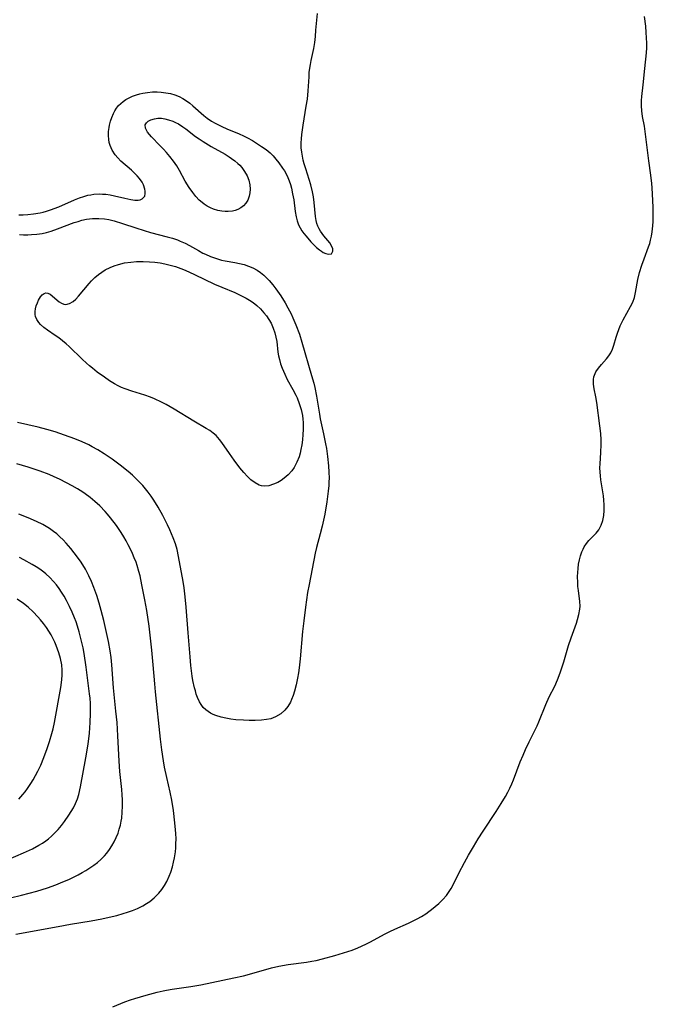
# Model space of a CAD drawing. Units: inches. Extents: x 2040105 to 2045546, y 173832 to 179290.
# Drawn here: x 2041007 to 2041106, y 177828 to 177982 of the extents above; entities that cross this region are included whole.
import ezdxf

# ---------------------------------------------------------------- set-up
doc = ezdxf.new("R2010")
doc.units = ezdxf.units.IN
doc.header["$MEASUREMENT"] = 0
doc.layers.add('c_32_T14S_R18E', color=12, linetype='Continuous')

msp = doc.modelspace()

# ---------------------------------------------------------------- linework, layer by layer
at = {"layer": 'c_32_T14S_R18E'}
for points in [[(2041007, 177951.25, 1128), (2041007.68, 177951.25, 1128), (2041008.42, 177951.28, 1128), (2041009.29, 177951.37, 1128), (2041010.32, 177951.55, 1128), (2041010.82, 177951.66, 1128), (2041011.32, 177951.8, 1128), (2041011.93, 177951.99, 1128), (2041013.22, 177952.49, 1128), (2041015.68, 177953.55, 1128), (2041016.48, 177953.88, 1128), (2041017.11, 177954.1, 1128), (2041017.74, 177954.27, 1128), (2041018.22, 177954.36, 1128), (2041018.71, 177954.43, 1128), (2041019.59, 177954.48, 1128), (2041020.06, 177954.46, 1128), (2041020.54, 177954.43, 1128), (2041021.24, 177954.33, 1128), (2041021.93, 177954.19, 1128), (2041023.52, 177953.8, 1128), (2041024.47, 177953.59, 1128), (2041025.06, 177953.51, 1128), (2041025.58, 177953.5, 1128), (2041025.91, 177953.56, 1128), (2041026.24, 177953.7, 1128), (2041026.62, 177954.16, 1128), (2041026.7, 177954.57, 1128), (2041026.69, 177954.9, 1128), (2041026.64, 177955.25, 1128), (2041026.41, 177955.91, 1128), (2041026.2, 177956.3, 1128), (2041025.81, 177956.86, 1128), (2041025.43, 177957.29, 1128), (2041025.02, 177957.72, 1128), (2041024.55, 177958.16, 1128), (2041022.92, 177959.6, 1128), (2041022.44, 177960.08, 1128), (2041022, 177960.59, 1128), (2041021.55, 177961.28, 1128), (2041021.23, 177962.03, 1128), (2041021.1, 177962.48, 1128), (2041021.02, 177962.96, 1128), (2041020.97, 177963.57, 1128), (2041020.99, 177964.19, 1128), (2041021.06, 177964.81, 1128), (2041021.12, 177965.2, 1128), (2041021.27, 177965.8, 1128), (2041021.48, 177966.41, 1128), (2041021.73, 177966.99, 1128), (2041021.97, 177967.42, 1128), (2041022.24, 177967.83, 1128), (2041022.55, 177968.23, 1128), (2041022.91, 177968.59, 1128), (2041023.28, 177968.9, 1128), (2041023.68, 177969.18, 1128), (2041024.17, 177969.46, 1128), (2041024.7, 177969.7, 1128), (2041025.34, 177969.93, 1128), (2041025.84, 177970.07, 1128), (2041026.35, 177970.18, 1128), (2041027.07, 177970.29, 1128), (2041027.82, 177970.36, 1128), (2041028.58, 177970.37, 1128), (2041029.2, 177970.34, 1128), (2041029.93, 177970.25, 1128), (2041030.63, 177970.12, 1128), (2041031.31, 177969.92, 1128), (2041031.98, 177969.65, 1128), (2041032.57, 177969.34, 1128), (2041033.13, 177968.98, 1128), (2041033.63, 177968.61, 1128), (2041034.11, 177968.2, 1128), (2041035.83, 177966.7, 1128), (2041036.36, 177966.29, 1128), (2041037.02, 177965.83, 1128), (2041037.6, 177965.48, 1128), (2041038.21, 177965.17, 1128), (2041038.64, 177964.96, 1128), (2041039.4, 177964.63, 1128), (2041041.36, 177963.83, 1128), (2041042.01, 177963.55, 1128), (2041042.63, 177963.23, 1128), (2041043.43, 177962.78, 1128), (2041044.84, 177961.88, 1128), (2041045.53, 177961.4, 1128), (2041046.17, 177960.88, 1128), (2041046.64, 177960.41, 1128), (2041047.07, 177959.9, 1128), (2041047.53, 177959.3, 1128), (2041048.1, 177958.51, 1128), (2041048.4, 177958.06, 1128), (2041048.67, 177957.6, 1128), (2041048.93, 177957.05, 1128), (2041049.14, 177956.5, 1128), (2041049.32, 177955.94, 1128), (2041049.48, 177955.39, 1128), (2041049.67, 177954.49, 1128), (2041049.83, 177953.58, 1128), (2041050.07, 177951.77, 1128), (2041050.21, 177950.94, 1128), (2041050.36, 177950.31, 1128), (2041050.58, 177949.69, 1128), (2041050.82, 177949.2, 1128), (2041051.1, 177948.74, 1128), (2041051.42, 177948.31, 1128), (2041051.76, 177947.9, 1128), (2041052.51, 177947.03, 1128), (2041052.99, 177946.53, 1128), (2041053.41, 177946.13, 1128), (2041053.83, 177945.77, 1128), (2041054.14, 177945.56, 1128), (2041054.45, 177945.38, 1128), (2041054.85, 177945.19, 1128), (2041055.22, 177945.08, 1128), (2041055.7, 177945.17, 1128), (2041055.92, 177945.58, 1128), (2041055.91, 177945.92, 1128), (2041055.75, 177946.4, 1128), (2041055.46, 177946.89, 1128), (2041054.55, 177947.96, 1128), (2041054.27, 177948.31, 1128), (2041054.01, 177948.67, 1128), (2041053.78, 177949.05, 1128), (2041053.58, 177949.44, 1128), (2041053.43, 177949.88, 1128), (2041053.31, 177950.36, 1128), (2041053.22, 177950.95, 1128), (2041053.04, 177953.15, 1128), (2041052.92, 177954.02, 1128), (2041052.77, 177954.79, 1128), (2041052.49, 177955.92, 1128), (2041052.24, 177956.72, 1128), (2041051.7, 177958.39, 1128), (2041051.47, 177959.15, 1128), (2041051.32, 177959.73, 1128), (2041051.19, 177960.36, 1128), (2041051.08, 177961, 1128), (2041051.02, 177961.64, 1128), (2041051, 177962.42, 1128), (2041051.04, 177963.07, 1128), (2041051.11, 177963.73, 1128), (2041051.32, 177965.18, 1128), (2041051.8, 177968.15, 1128), (2041051.96, 177969.26, 1128), (2041052.09, 177970.55, 1128), (2041052.22, 177972.72, 1128), (2041052.27, 177973.39, 1128), (2041052.35, 177974.06, 1128), (2041052.44, 177974.65, 1128), (2041052.56, 177975.24, 1128), (2041052.97, 177977.14, 1128), (2041053.12, 177978.05, 1128), (2041053.22, 177979, 1128), (2041053.3, 177979.96, 1128), (2041053.52, 177982.6, 1128)], [(2041104.48, 177965.03, 1130), (2041104.21, 177966.56, 1130), (2041104.09, 177967.41, 1130), (2041104.03, 177968.19, 1130), (2041104.03, 177969.05, 1130), (2041104.08, 177969.68, 1130), (2041104.29, 177971.46, 1130), (2041104.53, 177974.04, 1130), (2041104.79, 177976.48, 1130), (2041104.84, 177977.21, 1130), (2041104.85, 177977.98, 1130), (2041104.82, 177978.81, 1130), (2041104.77, 177979.64, 1130), (2041104.69, 177980.63, 1130), (2041104.51, 177982.1, 1130)], [(2041021.63, 177827.87, 1130), (2041023.51, 177828.65, 1130), (2041024.4, 177828.98, 1130), (2041025.08, 177829.21, 1130), (2041026.85, 177829.73, 1130), (2041028.58, 177830.18, 1130), (2041029.47, 177830.38, 1130), (2041030, 177830.48, 1130), (2041030.91, 177830.63, 1130), (2041033.81, 177831.06, 1130), (2041035.37, 177831.33, 1130), (2041040.51, 177832.39, 1130), (2041042, 177832.73, 1130), (2041042.93, 177832.97, 1130), (2041046.38, 177833.96, 1130), (2041047.5, 177834.22, 1130), (2041048.95, 177834.48, 1130), (2041051.82, 177834.87, 1130), (2041052.68, 177835, 1130), (2041053.35, 177835.13, 1130), (2041054.34, 177835.36, 1130), (2041056.24, 177835.89, 1130), (2041058.28, 177836.52, 1130), (2041058.93, 177836.74, 1130), (2041059.83, 177837.09, 1130), (2041061.05, 177837.63, 1130), (2041061.69, 177837.94, 1130), (2041064.08, 177839.26, 1130), (2041064.8, 177839.62, 1130), (2041065.6, 177840, 1130), (2041067.7, 177840.92, 1130), (2041068.37, 177841.23, 1130), (2041069.09, 177841.6, 1130), (2041069.76, 177841.98, 1130), (2041070.41, 177842.39, 1130), (2041070.88, 177842.72, 1130), (2041071.33, 177843.05, 1130), (2041071.9, 177843.52, 1130), (2041072.45, 177844, 1130), (2041073.07, 177844.59, 1130), (2041073.63, 177845.23, 1130), (2041073.97, 177845.68, 1130), (2041074.36, 177846.32, 1130), (2041074.72, 177846.99, 1130), (2041075.57, 177848.71, 1130), (2041076.44, 177850.35, 1130), (2041077.09, 177851.52, 1130), (2041077.84, 177852.82, 1130), (2041078.58, 177854.06, 1130), (2041079.34, 177855.27, 1130), (2041081.36, 177858.29, 1130), (2041082.17, 177859.54, 1130), (2041082.83, 177860.64, 1130), (2041083.19, 177861.32, 1130), (2041083.51, 177861.96, 1130), (2041083.81, 177862.62, 1130), (2041084.08, 177863.25, 1130), (2041085.14, 177866.05, 1130), (2041085.58, 177867.1, 1130), (2041085.97, 177867.99, 1130), (2041086.51, 177869.14, 1130), (2041087.75, 177871.65, 1130), (2041088.03, 177872.28, 1130), (2041089.1, 177874.98, 1130), (2041089.66, 177876.17, 1130), (2041090.5, 177877.83, 1130), (2041090.94, 177878.84, 1130), (2041091.36, 177879.92, 1130), (2041091.56, 177880.51, 1130), (2041091.91, 177881.61, 1130), (2041092.66, 177884.17, 1130), (2041093.07, 177885.36, 1130), (2041093.88, 177887.63, 1130), (2041094.06, 177888.19, 1130), (2041094.29, 177889.01, 1130), (2041094.44, 177889.82, 1130), (2041094.47, 177890.31, 1130), (2041094.44, 177891.01, 1130), (2041094.2, 177892.75, 1130), (2041094.13, 177893.36, 1130), (2041094.09, 177893.98, 1130), (2041094.07, 177894.91, 1130), (2041094.09, 177895.52, 1130), (2041094.14, 177896.13, 1130), (2041094.22, 177896.81, 1130), (2041094.35, 177897.48, 1130), (2041094.52, 177898.13, 1130), (2041094.73, 177898.74, 1130), (2041094.92, 177899.14, 1130), (2041095.12, 177899.53, 1130), (2041095.46, 177900.04, 1130), (2041095.83, 177900.51, 1130), (2041096.94, 177901.66, 1130), (2041097.39, 177902.2, 1130), (2041097.56, 177902.47, 1130), (2041097.77, 177902.88, 1130), (2041098.01, 177903.65, 1130), (2041098.15, 177904.4, 1130), (2041098.21, 177905.2, 1130), (2041098.22, 177906.07, 1130), (2041098.18, 177906.77, 1130), (2041098.11, 177907.47, 1130), (2041098.03, 177908.08, 1130), (2041097.69, 177909.95, 1130), (2041097.62, 177910.56, 1130), (2041097.57, 177911.18, 1130), (2041097.55, 177911.81, 1130), (2041097.57, 177912.44, 1130), (2041097.69, 177914.24, 1130), (2041097.74, 177915.47, 1130), (2041097.74, 177916.21, 1130), (2041097.69, 177917.16, 1130), (2041097.56, 177918.38, 1130), (2041097.08, 177921.98, 1130), (2041096.92, 177922.9, 1130), (2041096.66, 177924.12, 1130), (2041096.55, 177924.86, 1130), (2041096.54, 177925.58, 1130), (2041096.62, 177926.02, 1130), (2041096.92, 177926.78, 1130), (2041097.31, 177927.37, 1130), (2041097.8, 177927.93, 1130), (2041098.6, 177928.81, 1130), (2041098.95, 177929.26, 1130), (2041099.26, 177929.75, 1130), (2041099.51, 177930.32, 1130), (2041099.71, 177930.93, 1130), (2041100.07, 177932.19, 1130), (2041100.27, 177932.78, 1130), (2041100.49, 177933.38, 1130), (2041100.73, 177933.94, 1130), (2041101.18, 177934.88, 1130), (2041102.33, 177936.95, 1130), (2041102.66, 177937.65, 1130), (2041102.93, 177938.37, 1130), (2041103.12, 177939.13, 1130), (2041103.48, 177941.14, 1130), (2041103.74, 177942.24, 1130), (2041104.09, 177943.38, 1130), (2041104.43, 177944.35, 1130), (2041105.14, 177946.25, 1130), (2041105.31, 177946.77, 1130), (2041105.45, 177947.29, 1130), (2041105.6, 177947.93, 1130), (2041105.71, 177948.58, 1130), (2041105.81, 177949.5, 1130), (2041105.86, 177950.17, 1130), (2041105.87, 177950.89, 1130), (2041105.84, 177952.44, 1130), (2041105.76, 177954.45, 1130), (2041105.7, 177955.44, 1130), (2041105.65, 177956.12, 1130), (2041105.5, 177957.38, 1130), (2041105.15, 177959.65, 1130), (2041104.72, 177963.37, 1130), (2041104.48, 177965.03, 1130)], [(2041007.12, 177948.16, 1130), (2041007.74, 177948.13, 1130), (2041008.42, 177948.12, 1130), (2041008.97, 177948.14, 1130), (2041009.81, 177948.21, 1130), (2041010.65, 177948.34, 1130), (2041011.29, 177948.48, 1130), (2041012.06, 177948.7, 1130), (2041013.05, 177949.03, 1130), (2041015.64, 177950.01, 1130), (2041016.24, 177950.21, 1130), (2041016.84, 177950.39, 1130), (2041017.55, 177950.55, 1130), (2041018.02, 177950.62, 1130), (2041018.5, 177950.66, 1130), (2041018.99, 177950.68, 1130), (2041019.48, 177950.67, 1130), (2041020.36, 177950.59, 1130), (2041021.03, 177950.48, 1130), (2041021.84, 177950.29, 1130), (2041023.15, 177949.9, 1130), (2041025.21, 177949.19, 1130), (2041026.51, 177948.77, 1130), (2041027.51, 177948.49, 1130), (2041030.14, 177947.82, 1130), (2041030.93, 177947.59, 1130), (2041031.71, 177947.32, 1130), (2041032.16, 177947.15, 1130), (2041032.91, 177946.81, 1130), (2041033.61, 177946.44, 1130), (2041034.99, 177945.66, 1130), (2041035.68, 177945.28, 1130), (2041036.1, 177945.08, 1130), (2041036.89, 177944.73, 1130), (2041037.5, 177944.51, 1130), (2041038.12, 177944.32, 1130), (2041038.6, 177944.19, 1130), (2041039.16, 177944.07, 1130), (2041040.65, 177943.82, 1130), (2041041.39, 177943.67, 1130), (2041042.13, 177943.47, 1130), (2041042.8, 177943.24, 1130), (2041043.45, 177942.96, 1130), (2041044.12, 177942.59, 1130), (2041044.66, 177942.23, 1130), (2041045.17, 177941.82, 1130), (2041045.61, 177941.42, 1130), (2041046.02, 177940.98, 1130), (2041046.58, 177940.32, 1130), (2041047.05, 177939.69, 1130), (2041047.81, 177938.59, 1130), (2041048.48, 177937.52, 1130), (2041048.91, 177936.77, 1130), (2041049.42, 177935.79, 1130), (2041049.71, 177935.17, 1130), (2041050.17, 177934.1, 1130), (2041050.73, 177932.62, 1130), (2041051.12, 177931.41, 1130), (2041052.63, 177926.2, 1130), (2041052.95, 177924.99, 1130), (2041053.11, 177924.33, 1130), (2041053.38, 177922.99, 1130), (2041053.84, 177920.21, 1130), (2041053.98, 177919.47, 1130), (2041054.49, 177917.14, 1130), (2041054.8, 177915.57, 1130), (2041054.92, 177914.86, 1130), (2041055.12, 177913.57, 1130), (2041055.27, 177912.13, 1130), (2041055.33, 177911.16, 1130), (2041055.34, 177910.21, 1130), (2041055.33, 177909.64, 1130), (2041055.3, 177909.08, 1130), (2041055.23, 177908.17, 1130), (2041055.02, 177906.54, 1130), (2041054.68, 177904.59, 1130), (2041054.28, 177902.75, 1130), (2041053.98, 177901.55, 1130), (2041053.39, 177899.42, 1130), (2041053.18, 177898.54, 1130), (2041052.22, 177893.68, 1130), (2041052, 177892.43, 1130), (2041051.65, 177890.12, 1130), (2041051.4, 177888.02, 1130), (2041051.23, 177886.35, 1130), (2041050.85, 177882.11, 1130), (2041050.69, 177880.7, 1130), (2041050.58, 177879.89, 1130), (2041050.44, 177879.1, 1130), (2041050.23, 177878.04, 1130), (2041049.98, 177877.07, 1130), (2041049.77, 177876.39, 1130), (2041049.51, 177875.73, 1130), (2041049.31, 177875.34, 1130), (2041048.91, 177874.68, 1130), (2041048.44, 177874.1, 1130), (2041047.83, 177873.52, 1130), (2041047.02, 177873.03, 1130), (2041046.27, 177872.76, 1130), (2041045.57, 177872.62, 1130), (2041044.83, 177872.54, 1130), (2041043.81, 177872.49, 1130), (2041042.91, 177872.49, 1130), (2041042.01, 177872.51, 1130), (2041040.82, 177872.6, 1130), (2041040.02, 177872.7, 1130), (2041039.24, 177872.83, 1130), (2041038.55, 177872.98, 1130), (2041037.7, 177873.25, 1130), (2041037.27, 177873.42, 1130), (2041036.86, 177873.63, 1130), (2041036.48, 177873.86, 1130), (2041036.12, 177874.14, 1130), (2041035.75, 177874.52, 1130), (2041035.42, 177874.95, 1130), (2041035.15, 177875.41, 1130), (2041034.84, 177876.09, 1130), (2041034.66, 177876.58, 1130), (2041034.51, 177877.08, 1130), (2041034.38, 177877.57, 1130), (2041034.14, 177878.71, 1130), (2041034.03, 177879.37, 1130), (2041033.81, 177881.03, 1130), (2041033.68, 177882.38, 1130), (2041033.38, 177886.11, 1130), (2041033.09, 177890.13, 1130), (2041032.93, 177891.74, 1130), (2041032.75, 177893.14, 1130), (2041032.59, 177894.13, 1130), (2041031.9, 177898.02, 1130), (2041031.65, 177899.11, 1130), (2041031.39, 177899.97, 1130), (2041031.06, 177900.92, 1130), (2041030.54, 177902.18, 1130), (2041030.18, 177902.96, 1130), (2041029.45, 177904.39, 1130), (2041028.73, 177905.68, 1130), (2041028.04, 177906.8, 1130), (2041027.61, 177907.43, 1130), (2041027.16, 177908.04, 1130), (2041026.76, 177908.54, 1130), (2041026.3, 177909.07, 1130), (2041025.82, 177909.58, 1130), (2041025.33, 177910.07, 1130), (2041024.69, 177910.67, 1130), (2041024.03, 177911.24, 1130), (2041022.78, 177912.27, 1130), (2041021.55, 177913.2, 1130), (2041020.31, 177914.03, 1130), (2041019.31, 177914.64, 1130), (2041018.45, 177915.12, 1130), (2041017.91, 177915.39, 1130), (2041016.87, 177915.87, 1130), (2041015.75, 177916.32, 1130), (2041014.13, 177916.91, 1130), (2041012.64, 177917.41, 1130), (2041011.39, 177917.79, 1130), (2041010.01, 177918.14, 1130), (2041006.79, 177918.88, 1130)], [(2041006.53, 177839.19, 1128), (2041013.12, 177840.42, 1128), (2041015.07, 177840.77, 1128), (2041018.3, 177841.3, 1128), (2041019.93, 177841.6, 1128), (2041021.57, 177841.96, 1128), (2041022.27, 177842.14, 1128), (2041023.25, 177842.42, 1128), (2041023.94, 177842.63, 1128), (2041024.72, 177842.92, 1128), (2041025.49, 177843.23, 1128), (2041026.34, 177843.64, 1128), (2041026.88, 177843.96, 1128), (2041027.4, 177844.3, 1128), (2041028.09, 177844.86, 1128), (2041028.81, 177845.58, 1128), (2041029.27, 177846.17, 1128), (2041029.69, 177846.78, 1128), (2041030.05, 177847.42, 1128), (2041030.43, 177848.23, 1128), (2041030.68, 177848.89, 1128), (2041030.94, 177849.72, 1128), (2041031.1, 177850.4, 1128), (2041031.24, 177851.1, 1128), (2041031.39, 177852.03, 1128), (2041031.45, 177852.67, 1128), (2041031.49, 177853.3, 1128), (2041031.51, 177854.07, 1128), (2041031.48, 177854.89, 1128), (2041031.44, 177855.44, 1128), (2041031.33, 177856.55, 1128), (2041031.09, 177858.46, 1128), (2041030.82, 177860.08, 1128), (2041030.57, 177861.3, 1128), (2041030.04, 177863.63, 1128), (2041029.71, 177865.2, 1128), (2041029.53, 177866.21, 1128), (2041029.26, 177867.93, 1128), (2041029.06, 177869.59, 1128), (2041028.28, 177876.96, 1128), (2041028.17, 177878.18, 1128), (2041027.95, 177881.16, 1128), (2041027.74, 177883.46, 1128), (2041027.31, 177887.18, 1128), (2041026.96, 177889.61, 1128), (2041026.66, 177891.28, 1128), (2041026.18, 177893.63, 1128), (2041025.89, 177895.01, 1128), (2041025.72, 177895.7, 1128), (2041025.45, 177896.62, 1128), (2041025.27, 177897.13, 1128), (2041024.99, 177897.84, 1128), (2041024.71, 177898.51, 1128), (2041024.4, 177899.17, 1128), (2041024.06, 177899.84, 1128), (2041023.72, 177900.47, 1128), (2041023.36, 177901.1, 1128), (2041022.96, 177901.74, 1128), (2041022.22, 177902.83, 1128), (2041021.3, 177904.06, 1128), (2041020.83, 177904.62, 1128), (2041020.46, 177905.05, 1128), (2041019.62, 177905.91, 1128), (2041018.86, 177906.6, 1128), (2041018.12, 177907.21, 1128), (2041017.34, 177907.79, 1128), (2041016.97, 177908.04, 1128), (2041016.15, 177908.56, 1128), (2041015.3, 177909.05, 1128), (2041014.45, 177909.51, 1128), (2041013.34, 177910.07, 1128), (2041012.53, 177910.44, 1128), (2041011.72, 177910.79, 1128), (2041010.32, 177911.33, 1128), (2041008.44, 177911.95, 1128), (2041006.7, 177912.46, 1128)], [(2041005.69, 177844.87, 1126), (2041007.4, 177845.29, 1126), (2041009.81, 177845.93, 1126), (2041011.47, 177846.44, 1126), (2041012.76, 177846.9, 1126), (2041013.52, 177847.19, 1126), (2041014.88, 177847.77, 1126), (2041016.26, 177848.45, 1126), (2041016.89, 177848.79, 1126), (2041017.45, 177849.11, 1126), (2041018.09, 177849.52, 1126), (2041018.71, 177849.95, 1126), (2041019.26, 177850.39, 1126), (2041019.79, 177850.85, 1126), (2041020.34, 177851.41, 1126), (2041020.69, 177851.81, 1126), (2041021.13, 177852.38, 1126), (2041021.52, 177852.98, 1126), (2041021.88, 177853.6, 1126), (2041022.19, 177854.26, 1126), (2041022.46, 177854.94, 1126), (2041022.66, 177855.56, 1126), (2041022.82, 177856.19, 1126), (2041022.96, 177856.83, 1126), (2041023.03, 177857.3, 1126), (2041023.13, 177858.21, 1126), (2041023.18, 177859.12, 1126), (2041023.18, 177860.11, 1126), (2041023.13, 177860.92, 1126), (2041023.06, 177861.73, 1126), (2041022.76, 177864.53, 1126), (2041022.63, 177866.14, 1126), (2041022.44, 177870.07, 1126), (2041022.3, 177872.15, 1126), (2041022.14, 177873.92, 1126), (2041021.74, 177877.57, 1126), (2041021.5, 177881.17, 1126), (2041021.37, 177882.29, 1126), (2041021.22, 177883.33, 1126), (2041020.96, 177884.76, 1126), (2041020.67, 177886.2, 1126), (2041020.24, 177888.06, 1126), (2041019.85, 177889.63, 1126), (2041019.53, 177890.73, 1126), (2041019.14, 177891.96, 1126), (2041018.7, 177893.19, 1126), (2041018.32, 177894.13, 1126), (2041017.93, 177894.99, 1126), (2041017.37, 177896.07, 1126), (2041016.71, 177897.12, 1126), (2041016.15, 177897.92, 1126), (2041015.63, 177898.6, 1126), (2041015.09, 177899.27, 1126), (2041014.39, 177900.09, 1126), (2041013.9, 177900.61, 1126), (2041013.39, 177901.11, 1126), (2041012.92, 177901.53, 1126), (2041012.43, 177901.92, 1126), (2041011.77, 177902.39, 1126), (2041011.26, 177902.71, 1126), (2041010.72, 177903.01, 1126), (2041009.75, 177903.48, 1126), (2041008.46, 177904.03, 1126), (2041007, 177904.6, 1126)], [(2041005.32, 177850.83, 1124), (2041007.72, 177851.85, 1124), (2041009.13, 177852.52, 1124), (2041010.13, 177853.06, 1124), (2041010.69, 177853.4, 1124), (2041011.22, 177853.76, 1124), (2041011.61, 177854.06, 1124), (2041012.1, 177854.47, 1124), (2041012.62, 177854.98, 1124), (2041013.12, 177855.52, 1124), (2041013.64, 177856.14, 1124), (2041014.14, 177856.78, 1124), (2041014.82, 177857.73, 1124), (2041015.17, 177858.29, 1124), (2041015.5, 177858.86, 1124), (2041015.84, 177859.56, 1124), (2041016.12, 177860.28, 1124), (2041016.33, 177860.98, 1124), (2041016.59, 177862.17, 1124), (2041017.46, 177866.68, 1124), (2041017.79, 177868.81, 1124), (2041018, 177870.5, 1124), (2041018.13, 177872.15, 1124), (2041018.19, 177873.55, 1124), (2041018.19, 177874.19, 1124), (2041018.16, 177875.14, 1124), (2041018.1, 177875.96, 1124), (2041018.03, 177876.62, 1124), (2041017.5, 177880.81, 1124), (2041017.17, 177882.94, 1124), (2041017.01, 177883.79, 1124), (2041016.79, 177884.85, 1124), (2041016.43, 177886.28, 1124), (2041016.16, 177887.15, 1124), (2041015.93, 177887.83, 1124), (2041015.67, 177888.49, 1124), (2041015.3, 177889.36, 1124), (2041014.9, 177890.23, 1124), (2041014.41, 177891.19, 1124), (2041014.05, 177891.84, 1124), (2041013.67, 177892.47, 1124), (2041013.28, 177893.05, 1124), (2041012.85, 177893.61, 1124), (2041012.4, 177894.15, 1124), (2041011.82, 177894.76, 1124), (2041011.21, 177895.32, 1124), (2041010.89, 177895.58, 1124), (2041010.28, 177896.03, 1124), (2041009.69, 177896.42, 1124), (2041009.08, 177896.8, 1124), (2041007.8, 177897.51, 1124), (2041007.13, 177897.85, 1124)], [(2041006.98, 177860.22, 1122), (2041007.62, 177860.95, 1122), (2041007.98, 177861.4, 1122), (2041008.33, 177861.87, 1122), (2041008.87, 177862.65, 1122), (2041009.24, 177863.23, 1122), (2041009.61, 177863.9, 1122), (2041009.97, 177864.58, 1122), (2041010.41, 177865.52, 1122), (2041010.91, 177866.71, 1122), (2041011.43, 177868.1, 1122), (2041011.8, 177869.19, 1122), (2041012.17, 177870.47, 1122), (2041012.35, 177871.21, 1122), (2041012.56, 177872.18, 1122), (2041013.54, 177877.63, 1122), (2041013.69, 177878.83, 1122), (2041013.75, 177879.57, 1122), (2041013.76, 177880.3, 1122), (2041013.7, 177881.14, 1122), (2041013.5, 177882.15, 1122), (2041013.24, 177883.04, 1122), (2041013.04, 177883.61, 1122), (2041012.82, 177884.18, 1122), (2041012.6, 177884.68, 1122), (2041012.37, 177885.18, 1122), (2041012.04, 177885.8, 1122), (2041011.68, 177886.4, 1122), (2041011.29, 177886.99, 1122), (2041010.83, 177887.61, 1122), (2041010.4, 177888.14, 1122), (2041009.95, 177888.65, 1122), (2041009.23, 177889.4, 1122), (2041008.46, 177890.12, 1122), (2041007.72, 177890.72, 1122), (2041006.76, 177891.4, 1122)]]:
    msp.add_polyline3d(points, dxfattribs=at)
for points in [[(2041032.93, 177956.47, 1130), (2041032.02, 177958.12, 1130), (2041031.6, 177958.84, 1130), (2041031.09, 177959.59, 1130), (2041030.55, 177960.31, 1130), (2041030.03, 177960.92, 1130), (2041029.54, 177961.46, 1130), (2041028.99, 177962.04, 1130), (2041027.68, 177963.36, 1130), (2041027.34, 177963.74, 1130), (2041027.06, 177964.1, 1130), (2041026.73, 177964.72, 1130), (2041026.71, 177965.23, 1130), (2041026.88, 177965.57, 1130), (2041027.17, 177965.83, 1130), (2041027.56, 177966.03, 1130), (2041028.12, 177966.2, 1130), (2041028.66, 177966.27, 1130), (2041029.24, 177966.26, 1130), (2041029.77, 177966.18, 1130), (2041030.32, 177966.04, 1130), (2041030.98, 177965.81, 1130), (2041031.43, 177965.61, 1130), (2041031.87, 177965.38, 1130), (2041032.55, 177964.95, 1130), (2041033.02, 177964.61, 1130), (2041034.52, 177963.45, 1130), (2041035.09, 177963.05, 1130), (2041035.71, 177962.64, 1130), (2041036.99, 177961.86, 1130), (2041039.16, 177960.65, 1130), (2041039.79, 177960.27, 1130), (2041040.16, 177960.01, 1130), (2041040.67, 177959.64, 1130), (2041041.14, 177959.23, 1130), (2041041.43, 177958.94, 1130), (2041041.73, 177958.61, 1130), (2041042.18, 177957.99, 1130), (2041042.56, 177957.3, 1130), (2041042.84, 177956.62, 1130), (2041043.01, 177955.92, 1130), (2041043.06, 177955.2, 1130), (2041043.02, 177954.66, 1130), (2041042.92, 177954.15, 1130), (2041042.67, 177953.51, 1130), (2041042.37, 177953.04, 1130), (2041042, 177952.63, 1130), (2041041.59, 177952.31, 1130), (2041041.12, 177952.06, 1130), (2041040.72, 177951.91, 1130), (2041040.29, 177951.8, 1130), (2041039.63, 177951.73, 1130), (2041039.14, 177951.73, 1130), (2041038.64, 177951.78, 1130), (2041038, 177951.91, 1130), (2041037.36, 177952.12, 1130), (2041036.87, 177952.33, 1130), (2041036.37, 177952.6, 1130), (2041035.89, 177952.91, 1130), (2041035.57, 177953.15, 1130), (2041035.12, 177953.53, 1130), (2041034.6, 177954.09, 1130), (2041034.11, 177954.69, 1130), (2041033.54, 177955.5, 1130)], [(2041041.45, 177911.85, 1132), (2041040.57, 177913, 1132), (2041039.83, 177914.04, 1132), (2041038.66, 177915.76, 1132), (2041038.28, 177916.25, 1132), (2041038, 177916.57, 1132), (2041037.74, 177916.84, 1132), (2041037.28, 177917.23, 1132), (2041036.75, 177917.62, 1132), (2041036.19, 177917.98, 1132), (2041034.25, 177919.12, 1132), (2041031.23, 177920.96, 1132), (2041029.95, 177921.7, 1132), (2041029.25, 177922.07, 1132), (2041028.12, 177922.59, 1132), (2041027.5, 177922.84, 1132), (2041026.64, 177923.15, 1132), (2041024.59, 177923.78, 1132), (2041023.55, 177924.14, 1132), (2041023.02, 177924.36, 1132), (2041022.5, 177924.6, 1132), (2041021.91, 177924.92, 1132), (2041021.11, 177925.4, 1132), (2041020.34, 177925.93, 1132), (2041019.22, 177926.74, 1132), (2041018.46, 177927.33, 1132), (2041017.99, 177927.71, 1132), (2041017.53, 177928.11, 1132), (2041016.87, 177928.73, 1132), (2041014.86, 177930.7, 1132), (2041014.36, 177931.16, 1132), (2041013.82, 177931.62, 1132), (2041013.24, 177932.07, 1132), (2041012.68, 177932.46, 1132), (2041011.46, 177933.27, 1132), (2041010.89, 177933.7, 1132), (2041010.39, 177934.16, 1132), (2041010.14, 177934.45, 1132), (2041009.83, 177934.91, 1132), (2041009.62, 177935.39, 1132), (2041009.55, 177935.7, 1132), (2041009.54, 177936.15, 1132), (2041009.6, 177936.6, 1132), (2041009.72, 177937.05, 1132), (2041009.89, 177937.5, 1132), (2041010.08, 177937.92, 1132), (2041010.38, 177938.44, 1132), (2041010.64, 177938.77, 1132), (2041010.93, 177939, 1132), (2041011.23, 177939.1, 1132), (2041011.54, 177939.04, 1132), (2041011.86, 177938.87, 1132), (2041012.2, 177938.62, 1132), (2041012.96, 177937.94, 1132), (2041013.28, 177937.7, 1132), (2041013.63, 177937.48, 1132), (2041013.99, 177937.34, 1132), (2041014.35, 177937.29, 1132), (2041014.91, 177937.42, 1132), (2041015.46, 177937.75, 1132), (2041015.88, 177938.12, 1132), (2041016.29, 177938.56, 1132), (2041017.98, 177940.56, 1132), (2041018.33, 177940.94, 1132), (2041018.86, 177941.46, 1132), (2041019.42, 177941.94, 1132), (2041019.94, 177942.31, 1132), (2041020.48, 177942.65, 1132), (2041021.25, 177943.04, 1132), (2041021.88, 177943.3, 1132), (2041022.53, 177943.51, 1132), (2041023.46, 177943.73, 1132), (2041024.47, 177943.87, 1132), (2041025.35, 177943.94, 1132), (2041026.37, 177943.96, 1132), (2041027.36, 177943.92, 1132), (2041028.19, 177943.84, 1132), (2041029.01, 177943.73, 1132), (2041029.75, 177943.6, 1132), (2041030.58, 177943.41, 1132), (2041031.41, 177943.17, 1132), (2041032.26, 177942.89, 1132), (2041032.91, 177942.63, 1132), (2041034.39, 177941.96, 1132), (2041037.51, 177940.45, 1132), (2041038.61, 177939.96, 1132), (2041040.64, 177939.11, 1132), (2041041.89, 177938.53, 1132), (2041042.41, 177938.26, 1132), (2041042.93, 177937.96, 1132), (2041043.35, 177937.69, 1132), (2041043.76, 177937.39, 1132), (2041044.1, 177937.11, 1132), (2041044.68, 177936.58, 1132), (2041045.2, 177935.99, 1132), (2041045.61, 177935.48, 1132), (2041045.97, 177934.95, 1132), (2041046.31, 177934.34, 1132), (2041046.64, 177933.6, 1132), (2041046.9, 177932.83, 1132), (2041047.06, 177932.17, 1132), (2041047.18, 177931.48, 1132), (2041047.38, 177929.83, 1132), (2041047.47, 177929.29, 1132), (2041047.6, 177928.69, 1132), (2041047.79, 177928.02, 1132), (2041048.02, 177927.36, 1132), (2041048.44, 177926.39, 1132), (2041048.84, 177925.6, 1132), (2041049.72, 177924.01, 1132), (2041050.16, 177923.17, 1132), (2041050.36, 177922.73, 1132), (2041050.71, 177921.84, 1132), (2041050.99, 177920.92, 1132), (2041051.1, 177920.45, 1132), (2041051.19, 177919.97, 1132), (2041051.25, 177919.43, 1132), (2041051.29, 177918.89, 1132), (2041051.3, 177917.81, 1132), (2041051.27, 177917, 1132), (2041051.21, 177916.2, 1132), (2041051.11, 177915.43, 1132), (2041050.97, 177914.68, 1132), (2041050.83, 177914.1, 1132), (2041050.68, 177913.55, 1132), (2041050.34, 177912.69, 1132), (2041049.91, 177911.89, 1132), (2041049.53, 177911.36, 1132), (2041048.98, 177910.75, 1132), (2041048.36, 177910.21, 1132), (2041047.87, 177909.85, 1132), (2041047.35, 177909.55, 1132), (2041046.7, 177909.26, 1132), (2041045.97, 177909.05, 1132), (2041045.25, 177908.99, 1132), (2041044.81, 177909.04, 1132), (2041044.47, 177909.14, 1132), (2041043.81, 177909.48, 1132), (2041043.16, 177909.97, 1132), (2041042.61, 177910.5, 1132), (2041042.08, 177911.1, 1132)]]:
    msp.add_polyline3d(points, close=True, dxfattribs=at)

doc.saveas('drawing.dxf')
